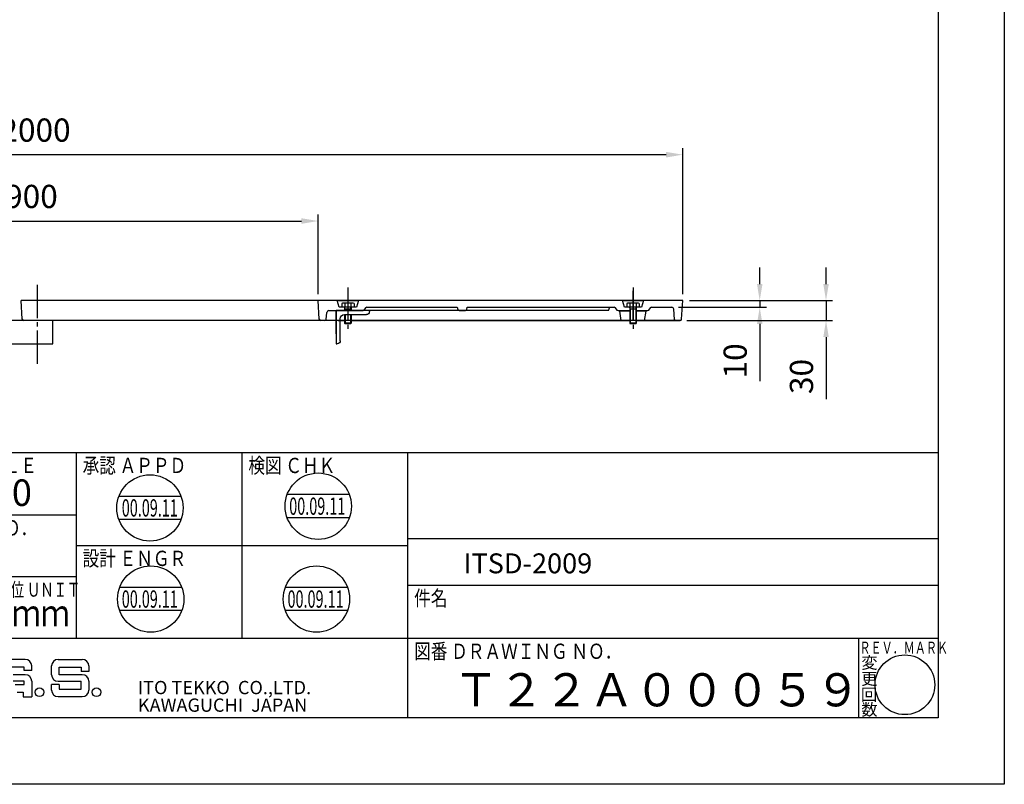
# Model space of a CAD drawing. Units: millimetres. Extents: x 5271 to 8241, y 106 to 4306.
# Drawn here: x 6756 to 8241, y 106 to 1259 of the extents above; entities that cross this region are included whole.
import ezdxf
from ezdxf.enums import TextEntityAlignment as Align

# ---------------------------------------------------------------- set-up
doc = ezdxf.new("R2010")
doc.units = ezdxf.units.MM
doc.header["$LTSCALE"] = 10
doc.header["$PDMODE"] = 65
doc.header["$PDSIZE"] = 0.2
doc.linetypes.add('GEN3A', pattern=[3.125, 2.5, -0.625])
doc.linetypes.add('GEN7A', pattern=[6.875, 5, -0.625, 0.625, -0.625])
doc.layers.get('0').update_dxf_attribs({"linetype": 'CONTINUOUS'})
doc.layers.get('DEFPOINTS').update_dxf_attribs({"linetype": 'CONTINUOUS'})
for name, color, linetype in [('0N', 7, 'CONTINUOUS'), ('1', 7, 'CONTINUOUS'), ('3A', 6, 'GEN3A'), ('4N', 3, 'CONTINUOUS'), ('5', 3, 'CONTINUOUS'), ('6', 2, 'CONTINUOUS'), ('6N', 2, 'CONTINUOUS'), ('7A', 4, 'GEN7A'), ('RAHM2', 1, 'CONTINUOUS'), ('RAHM3', 2, 'CONTINUOUS'), ('TEXT', 7, 'CONTINUOUS')]:
    doc.layers.add(name, color=color, linetype=linetype)
doc.styles.get("Standard").update_dxf_attribs({"font": 'ISOCP.SHX', "bigfont": 'extfont.shx'})
doc.dimstyles.new('GEN-ISO', dxfattribs={"dimscale": 10, "dimtxt": 3.5, "dimasz": 2.5, "dimexe": 1, "dimexo": 1, "dimgap": 1.5, "dimtad": 1, "dimdsep": 46, "dimtxsty": 'STANDARD', "dimcen": 0, "dimclrd": 256, "dimclre": 256, "dimclrt": 2, "dimadec": 0, "dimazin": 0, "dimtp": 0.1, "dimtm": 0.1, "dimtfac": 0.71, "dimtdec": 3, "dimtmove": 0, "dimatfit": 3, "dimfxl": 1, "dimtzin": 0, "dimarcsym": 0})

# ---------------------------------------------------------------- blocks, each defined once
blk = doc.blocks.new('*D5')
at = {"layer": '5', "lineweight": -2}
for p, q in [((6305.6, 845.4), (6305.6, 965.4)), ((7205.6, 845.4), (7205.6, 965.4)), ((6330.6, 955.4), (7180.6, 955.4))]:
    blk.add_line(p, q, dxfattribs=at)
at = {"layer": '5'}
for points in [[(6330.6, 959.6), (6330.6, 951.2), (6305.6, 955.4)], [(7180.6, 959.6), (7180.6, 951.2), (7205.6, 955.4)]]:
    blk.add_solid(points, dxfattribs=at)
at = {"layer": 'DEFPOINTS', "color": 0}
for p in [(7205.6, 955.4), (6305.6, 835.4), (7205.6, 835.4)]:
    blk.add_point(p, dxfattribs=at)
at = {"layer": '5', "color": 2, "insert": (6755.6, 987.9), "char_height": 35, "attachment_point": 5}
blk.add_mtext('%%c900', dxfattribs=at)
blk = doc.blocks.new('*D6')
at = {"layer": '5', "lineweight": -2}
for p, q in [((5755.6, 845.4), (5755.6, 1065.4)), ((7730.6, 1055.4), (5780.6, 1055.4)), ((7755.6, 845.4), (7755.6, 1065.4))]:
    blk.add_line(p, q, dxfattribs=at)
at = {"layer": '5'}
for points in [[(5780.6, 1059.6), (5780.6, 1051.2), (5755.6, 1055.4)], [(7730.6, 1059.6), (7730.6, 1051.2), (7755.6, 1055.4)]]:
    blk.add_solid(points, dxfattribs=at)
at = {"layer": 'DEFPOINTS', "color": 0}
for p in [(5755.6, 1055.4), (5755.6, 835.4), (7755.6, 835.4)]:
    blk.add_point(p, dxfattribs=at)
at = {"layer": '5', "color": 2, "insert": (6755.6, 1087.9), "char_height": 35, "attachment_point": 5}
blk.add_mtext('□2000', dxfattribs=at)
blk = doc.blocks.new('*D7')
at = {"layer": '5', "lineweight": -2}
for p, q in [((7871.7, 860.4), (7871.7, 885.4)), ((7765.6, 835.4), (7881.7, 835.4)), ((7871.7, 835.4), (7871.7, 825.4)), ((7749.1, 825.4), (7881.7, 825.4)), ((7871.7, 800.4), (7871.7, 713.9))]:
    blk.add_line(p, q, dxfattribs=at)
at = {"layer": '5'}
for points in [[(7867.6, 860.4), (7875.9, 860.4), (7871.7, 835.4)], [(7867.6, 800.4), (7875.9, 800.4), (7871.7, 825.4)]]:
    blk.add_solid(points, dxfattribs=at)
at = {"layer": 'DEFPOINTS', "color": 0}
for p in [(7755.6, 835.4), (7739.1, 825.4), (7871.7, 825.4)]:
    blk.add_point(p, dxfattribs=at)
at = {"layer": '5', "color": 2, "insert": (7839.2, 744.6), "char_height": 35, "attachment_point": 5, "rotation": 90}
blk.add_mtext('10', dxfattribs=at)
blk = doc.blocks.new('*D8')
at = {"layer": '5', "lineweight": -2}
for p, q in [((7971.7, 860.4), (7971.7, 885.4)), ((7765.6, 835.4), (7981.7, 835.4)), ((7971.7, 835.4), (7971.7, 805.4)), ((7761.7, 805.4), (7981.7, 805.4)), ((7971.7, 780.4), (7971.7, 686.9))]:
    blk.add_line(p, q, dxfattribs=at)
at = {"layer": '5'}
for points in [[(7967.6, 860.4), (7975.9, 860.4), (7971.7, 835.4)], [(7967.6, 780.4), (7975.9, 780.4), (7971.7, 805.4)]]:
    blk.add_solid(points, dxfattribs=at)
at = {"layer": 'DEFPOINTS', "color": 0}
for p in [(7755.6, 835.4), (7751.7, 805.4), (7971.7, 805.4)]:
    blk.add_point(p, dxfattribs=at)
at = {"layer": '5', "color": 2, "insert": (7939.2, 721.1), "char_height": 35, "attachment_point": 5, "rotation": 90}
blk.add_mtext('30', dxfattribs=at)
blk = doc.blocks.new('IGS2')
at = {"layer": 'RAHM2'}
for p, q in [((-130, 40), (-130, 12)), ((-105, 40), (-105, 12)), ((-80, 40), (-80, 0)), ((-155, 30.6), (-130, 30.6)), ((0, 27), (-80, 27)), ((-130, 26), (-80, 26)), ((-155, 21.3), (-130, 21.3)), ((-80, 20), (0, 20)), ((-155, 12), (0, 12)), ((-12, 12), (-12, 0))]:
    blk.add_line(p, q, dxfattribs=at)
blk.add_lwpolyline([(-155, 0), (-155, 40), (0, 40), (0, 0)], close=True, dxfattribs=at)
blk.add_circle((-5, 5), 4.5, dxfattribs=at)
at = {"layer": 'RAHM3'}
for p, q in [((-137.66, 8.83, 52), (-141.46, 8.83, 52)), ((-137.83, 7.67, 52), (-141.3, 7.67, 52)), ((-137.83, 7.17, 52), (-137.83, 7.67, 52)), ((-136.67, 7.17, 52), (-136.67, 7.83, 52)), ((-133.69, 6.51, 52), (-133.69, 7.83, 52)), ((-132.7, 8.83, 52), (-129.06, 8.83, 52)), ((-132.54, 7.67, 52), (-129.23, 7.67, 52)), ((-132.54, 6.51, 52), (-132.54, 7.67, 52)), ((-129.23, 7.67, 52), (-129.23, 7.01, 52)), ((-128.07, 7.83, 52), (-128.07, 7.01, 52)), ((-137.66, 6.51, 52), (-139.48, 6.51, 52)), ((-136.67, 7.17, 52), (-137.83, 7.17, 52)), ((-129.06, 6.51, 52), (-132.54, 6.51, 52)), ((-128.07, 7.01, 52), (-129.23, 7.01, 52)), ((-137.83, 5.52, 52), (-139.48, 5.52, 52)), ((-139.19, 5.02, 52), (-137.83, 5.02, 52)), ((-137.83, 5.02, 52), (-137.83, 5.52, 52)), ((-136.67, 5.52, 52), (-136.67, 3.2, 52)), ((-133.69, 4.2, 52), (-133.69, 5.02, 52)), ((-132.54, 5.02, 52), (-133.69, 5.02, 52)), ((-132.7, 5.52, 52), (-129.23, 5.52, 52)), ((-132.54, 5.02, 52), (-132.54, 4.36, 52)), ((-129.23, 4.36, 52), (-129.23, 5.52, 52)), ((-128.07, 5.52, 52), (-128.07, 4.2, 52)), ((-138.89, 3.87, 52), (-137.99, 3.87, 52)), ((-137.99, 3.87, 52), (-137.99, 3.2, 52)), ((-137.99, 3.2, 52), (-136.67, 3.2, 52)), ((-129.06, 3.2, 52), (-132.7, 3.2, 52)), ((-132.54, 4.36, 52), (-129.23, 4.36, 52))]:
    blk.add_line(p, q, dxfattribs=at)
for centre in [(-135.51, 3.87, 52), (-126.91, 3.87, 52)]:
    blk.add_circle(centre, 0.661, dxfattribs=at)
for centre, start, end in [((-137.66, 7.83, 52), 0, 90), ((-132.7, 7.83, 52), 90, 180), ((-129.06, 7.83, 52), 0, 90), ((-137.66, 5.52, 52), 0, 90), ((-132.7, 6.51, 52), 180, 270), ((-129.06, 5.52, 52), 0, 90), ((-132.7, 4.2, 52), 180, 270), ((-129.06, 4.2, 52), 270, 0)]:
    blk.add_arc(centre, 0.992, start, end, dxfattribs=at)
for s, height, width, p in [('尺度 ＳＣＡＬＥ', 2.3, 0.8, (-154.01, 36.9)), ('承認 ＡＰＰＤ', 2.3, 0.8, (-129.01, 36.9)), ('検図 ＣＨＫ', 2.3, 0.8, (-104.01, 36.9)), ('図面枚数 ＮＯ．  ', 2.3, 0.8, (-154.01, 27.5)), ('設計 ＥＮＧＲ', 2.3, 0.8, (-129.01, 22.9)), ('単位 ＵＮＩＴ', 2.1, 0.7, (-141.85, 18.28)), ('件名', 2.3, 0.8, (-79.01, 16.9)), ('ｍｍ', 4, 0.8, (-139.68, 13.83)), ('図番 ＤＲＡＷＩＮＧ ＮＯ．', 2.3, 0.8, (-79.01, 8.9)), ('ＲＥＶ．ＭＡＲＫ', 1.8, 0.68, (-11.85, 9.69))]:
    blk.add_text(s, height=height, dxfattribs=dict(at, width=width)).set_placement(p)
for s, height, p in [('変', 1.8, (-11.57, 7.43)), ('更', 1.8, (-11.59, 5)), ('ITO TEKKO  CO.,LTD.', 2, (-120.67, 3.58)), ('回', 1.8, (-11.63, 2.62)), ('KAWAGUCHI  JAPAN', 2, (-120.67, 0.93)), ('数', 1.8, (-11.57, 0.36))]:
    blk.add_text(s, height=height, dxfattribs=at).set_placement(p)
for tag, p, height in [('GEN-TITLE-SCA', (-147.26, 31.95), 4), ('ＴＩＴＬＥ', (-73.09, 29.74), 5), ('ｃｏｄｅ', (-71.56, 21.8), 3), ('ＤＲ', (-100.45, 17.41), 4), ('件名', (-70.74, 14.8), 3), ('Ｎｏ．', (-73.09, 1.74), 5)]:
    blk.add_attdef(tag, p, '', height=height, dxfattribs=at)
at = {"layer": 'RAHM3', "width": 0.8}
blk.add_attdef('ｄａｔｅ', (-103.72, 12.77), '', height=3, dxfattribs=at)
blk = doc.blocks.new('*U24')
at = {"layer": '0N'}
for p, q in [((7283.1, 820.4), (7233.1, 820.4)), ((7233.1, 820.4), (7233.1, 770.4)), ((7283.1, 818.9), (7283.1, 820.4)), ((7239.1, 774.9), (7239.1, 807.9)), ((7245.6, 814.4), (7278.6, 814.4)), ((7233.1, 770.4), (7234.6, 770.4))]:
    blk.add_line(p, q, dxfattribs=at)
at = {"layer": '0N', "extrusion": (0, 0, -1)}
for centre, radius, start, end in [((-7278.6, 818.9), 4.5, 180, 270), ((-7245.6, 807.9), 6.5, 0, 90), ((-7234.6, 774.9), 4.5, 180, 270)]:
    blk.add_arc(centre, radius, start, end, dxfattribs=at)
blk = doc.blocks.new('NAKAMURA')
for p, q in [((5.39, 2), (-5.39, 2)), ((5.39, -2), (-5.39, -2))]:
    blk.add_line(p, q)
blk.add_circle((0, 0), 5.75)

msp = doc.modelspace()

# ---------------------------------------------------------------- linework, layer by layer
for p, q in [((8140.604, 4056.457), (8140.604, 206.457)), ((6759.575, 807.259), (6757.7, 835.392)), ((7233.095, 785.392), (7233.095, 820.392)), ((7233.095, 785.392), (7233.095, 820.392)), ((7643.604, 820.392), (7273.142, 820.392)), ((7276.082, 822.796), (7276.121, 822.988)), ((7415.604, 825.392), (7416.282, 822)), ((7418.243, 820.392), (7427.964, 820.392)), ((7429.925, 822), (7430.604, 825.392)), ((7643.604, 820.392), (7645.604, 825.392)), ((7655.086, 822.98), (7655.121, 822.803)), ((7705.586, 822.98), (7705.551, 822.803)), ((7751.733, 805.392), (6278.113, 805.392)), ((7236.095, 805.392), (7245.595, 805.392)), ((7255.595, 805.392), (7676.524, 805.392)), ((7684.684, 805.392), (7751.733, 805.392)), ((6998.962, 540.391), (6905.206, 540.391)), ((6998.962, 505.609), (6905.206, 505.609)), ((7000.081, 403.028), (6906.325, 403.028)), ((7250.081, 403.028), (7156.325, 403.028)), ((7000.081, 368.245), (6906.325, 368.245)), ((7250.081, 368.245), (7156.325, 368.245)), ((8140.604, 206.457), (5370.604, 206.457))]:
    msp.add_line(p, q)
for points in [[(7263.595, 825.392), (7237.595, 825.392), (7234.595, 835.392), (7266.595, 835.392)], [(7693.604, 825.392), (7667.604, 825.392), (7664.604, 835.392), (7696.604, 835.392)], [(6705.604, 770.392), (6805.604, 770.392), (6805.604, 805.392), (6705.604, 805.392)]]:
    msp.add_lwpolyline(points, close=True)
for points in [[(7676.524, 819.392), (7660.228, 819.392), (7662.228, 805.392)], [(7684.684, 805.392), (7697.923, 805.392), (7700.228, 819.392), (7684.684, 819.392)], [(7662.228, 805.392), (7676.524, 805.392)]]:
    msp.add_lwpolyline(points)
for centre in [(6952.084, 523), (6953.203, 385.637), (7203.203, 385.637)]:
    msp.add_circle(centre, 50)
for centre, radius, start, end in [((7273.142, 823.392), 3, 270, 348.537156), ((7279.062, 822.392), 3, 90, 168.537156), ((7418.243, 822.392), 2, 191.309932, 270), ((7427.964, 822.392), 2, 270, 348.690068), ((7652.144, 822.392), 3, 11.309932, 90), ((7658.063, 823.392), 3, 191.309932, 270), ((7702.609, 823.392), 3, 270, 348.690068), ((7708.528, 822.392), 3, 90, 168.690068), ((6761.571, 807.392), 2, 183.814075, 270)]:
    msp.add_arc(centre, radius, start, end)
at = {"layer": '0N'}
for p, q in [((7257.525, 831.792), (7243.665, 831.792)), ((7687.534, 831.792), (7673.674, 831.792)), ((7241.355, 830.999), (7241.355, 825.392)), ((7245.595, 825.392), (7241.355, 825.392)), ((7255.595, 825.392), (7245.595, 825.392)), ((7245.595, 825.392), (7245.595, 820.392)), ((7255.595, 822.392), (7245.595, 822.392)), ((7245.975, 830.999), (7245.975, 825.392)), ((7255.215, 830.999), (7255.215, 825.392)), ((7259.835, 825.392), (7255.595, 825.392)), ((7255.595, 825.392), (7255.595, 820.392)), ((7259.835, 830.999), (7259.835, 825.392)), ((7671.364, 830.999), (7671.364, 825.392)), ((7675.604, 825.392), (7671.364, 825.392)), ((7675.604, 825.392), (7675.604, 801.312)), ((7685.604, 825.392), (7675.604, 825.392)), ((7685.604, 822.392), (7675.604, 822.392)), ((7675.984, 830.999), (7675.984, 825.392)), ((7685.224, 830.999), (7685.224, 825.392)), ((7685.604, 825.392), (7685.604, 801.312)), ((7689.844, 825.392), (7685.604, 825.392)), ((7689.844, 830.999), (7689.844, 825.392)), ((7245.595, 814.392), (7245.595, 801.312)), ((7255.595, 814.392), (7255.595, 801.312)), ((7255.595, 801.312), (7245.595, 801.312)), ((7245.595, 801.312), (7246.515, 800.392)), ((7254.675, 800.392), (7246.515, 800.392)), ((7254.675, 800.392), (7255.595, 801.312)), ((7675.604, 801.312), (7676.524, 800.392)), ((7685.604, 801.312), (7675.604, 801.312)), ((7684.684, 800.392), (7676.524, 800.392)), ((7684.684, 800.392), (7685.604, 801.312))]:
    msp.add_line(p, q, dxfattribs=at)
for centre, radius, start, end in [((7243.665, 828.03), 3.762, 90, 127.878879), ((7243.665, 828.03), 3.762, 52.121121, 90), ((7250.595, 817.932), 13.86, 70.528779, 109.471221), ((7257.525, 828.03), 3.762, 90, 127.878879), ((7257.525, 828.03), 3.762, 52.121121, 90), ((7673.674, 828.03), 3.762, 90, 127.878879), ((7673.674, 828.03), 3.762, 52.121121, 90), ((7680.604, 817.932), 13.86, 70.528779, 109.471221), ((7687.534, 828.03), 3.762, 90, 127.878879), ((7687.534, 828.03), 3.762, 52.121121, 90)]:
    msp.add_arc(centre, radius, start, end, dxfattribs=at)
at = {"layer": '1', "color": 7, "linetype": 'Continuous'}
for p, q in [((7287.869, 835.392), (6757.604, 835.392)), ((7207.475, 807.259), (7205.599, 835.392)), ((7755.604, 835.392), (7242.863, 835.392)), ((7753.728, 807.259), (7755.604, 835.392)), ((7217.831, 807.127), (7218.842, 817.678)), ((7708.528, 825.392), (7739.088, 825.392)), ((7743.372, 807.127), (7742.074, 822.678))]:
    msp.add_line(p, q, dxfattribs=at)
at = {"layer": '1'}
for p, q in [((7221.826, 820.392), (7273.142, 820.392)), ((7221.828, 820.392), (7273.595, 820.392)), ((7279.062, 825.392), (7415.604, 825.392)), ((7430.604, 825.392), (7652.144, 825.392)), ((7658.063, 820.392), (7675.604, 820.392)), ((7660.986, 820.392), (7675.604, 820.392)), ((7685.604, 820.392), (7702.392, 820.392)), ((7685.604, 820.392), (7702.609, 820.392)), ((7702.392, 820.392), (7702.609, 820.392))]:
    msp.add_line(p, q, dxfattribs=at)
msp.add_arc((7221.828, 817.392), 3, 90, 174.52704, dxfattribs=at)
at = {"layer": '1', "color": 7, "linetype": 'Continuous'}
for centre, radius, start, end in [((7739.088, 822.392), 3, 5.47296, 90), ((7209.47, 807.392), 2, 183.814075, 270), ((7215.848, 807.392), 2, 270, 352.405357), ((7745.355, 807.392), 2, 187.594643, 270), ((7751.733, 807.392), 2, 270, 356.185925)]:
    msp.add_arc(centre, radius, start, end, dxfattribs=at)
at = {"layer": '3A'}
msp.add_line((6758.766, 820.392), (6758.7, 820.392), dxfattribs=at)
at = {"layer": '4N'}
for p, q in [((7246.515, 822.392), (7245.595, 825.392)), ((7246.515, 822.392), (7246.515, 820.392)), ((7254.675, 822.392), (7255.595, 825.392)), ((7254.675, 822.392), (7254.675, 820.392)), ((7676.524, 822.392), (7675.604, 825.392)), ((7676.524, 822.392), (7676.524, 800.392)), ((7684.684, 822.392), (7685.604, 825.392)), ((7684.684, 822.392), (7684.684, 800.392)), ((7246.515, 814.392), (7246.515, 800.392)), ((7254.675, 814.392), (7254.675, 800.392))]:
    msp.add_line(p, q, dxfattribs=at)
at = {"layer": '7A'}
for p, q in [((6782.604, 740.392), (6782.604, 865.392)), ((7250.595, 855.392), (7250.595, 789.892)), ((7680.604, 855.392), (7680.604, 789.892)), ((7680.604, 805.392), (7680.604, 850.392))]:
    msp.add_line(p, q, dxfattribs=at)
at = {"layer": 'DEFPOINTS', "color": 0, "linetype": 'ByBlock'}
for p in [(7415.604, 825.392), (7416.604, 820.392), (7429.604, 820.392), (7430.604, 825.392)]:
    msp.add_point(p, dxfattribs=at)
at = {"layer": 'RAHM2'}
for p, q in [((8240.604, 4306.457), (8240.604, 106.457)), ((8240.604, 106.457), (5270.604, 106.457))]:
    msp.add_line(p, q, dxfattribs=at)

# ---------------------------------------------------------------- block references
at = {"xscale": 8.695652172000337, "yscale": 8.695652172000337, "zscale": 8.695652172}
msp.add_blockref('NAKAMURA', (7205.801, 525.637), dxfattribs=at)
at = {"layer": '6', "lineweight": 0, "xscale": 10, "yscale": 10, "zscale": 10}
msp.add_blockref('IGS2', (8140.604, 206.457), dxfattribs=at).add_auto_attribs({'GEN-TITLE-SCA': '1:10', 'ｃｏｄｅ': 'ITSD-2009', 'Ｎｏ．': 'Ｔ２２Ａ０００５９'})
at = {"layer": '6N'}
msp.add_blockref('*U24', (0, 0), dxfattribs=at)

# ---------------------------------------------------------------- texts
at = {"layer": 'TEXT', "width": 0.762354}
for p, p2 in [((6909.524, 509.956), (6994.116, 509.956)), ((7162.123, 512.593), (7246.714, 512.593)), ((6909.524, 372.593), (6994.116, 372.593)), ((7159.524, 372.593), (7244.116, 372.593))]:
    msp.add_text('00.09.11', height=26.087, dxfattribs=at).set_placement(p, p2, align=Align.FIT)

# ---------------------------------------------------------------- dimensions: what is measured, and where the dimension line sits
at = {"layer": '5'}
for base, p1, p2, text, override, picture, middle in [((5755.604, 1055.392), (7755.604, 835.392), (5755.604, 835.392), '□<>', {"dimpost": '<>'}, '*D6', (6755.604, 1087.895)), ((7205.599, 955.392), (6305.608, 835.392), (7205.599, 835.392), '%%c<>', {"dimdec": 0, "dimpost": '<>'}, '*D5', (6755.604, 987.892))]:
    dim = msp.add_linear_dim(base=base, p1=p1, p2=p2, text=text, dimstyle='GEN-ISO', override=override, dxfattribs=at)
    dim.commit()
    dim.dimension.update_dxf_attribs({"geometry": picture, "text_midpoint": middle})
for base, p2, picture, middle in [((7871.733, 825.392), (7739.088, 825.392), '*D7', (7839.233, 744.628)), ((7971.733, 805.392), (7751.733, 805.392), '*D8', (7939.233, 721.128))]:
    dim = msp.add_linear_dim(base=base, p1=(7755.604, 835.392), p2=p2, angle=90, dimstyle='GEN-ISO', override={"dimpost": '<>'}, dxfattribs=at)
    dim.commit()
    dim.dimension.update_dxf_attribs({"geometry": picture, "text_midpoint": middle})

doc.saveas('drawing.dxf')
